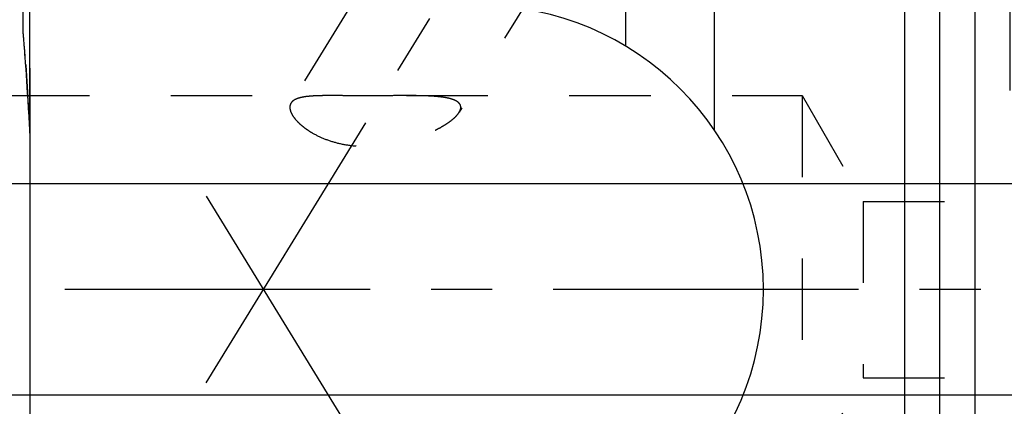
# Model space of a CAD drawing. Units: millimetres. Extents: x 0 to 420, y 0 to 297.
# Drawn here: x 157 to 185, y 149 to 160 of the extents above; entities that cross this region are included whole.
import ezdxf
from ezdxf.enums import TextEntityAlignment as Align

# ---------------------------------------------------------------- set-up
doc = ezdxf.new("R2010")
doc.units = ezdxf.units.MM
doc.header["$LTSCALE"] = 23.1
doc.linetypes.add('CENTER', pattern=[0.6, 0.375, -0.075, 0.075, -0.075])
doc.linetypes.add('HIDDEN', pattern=[0.2, 0.1, -0.1])
doc.layers.get('0').update_dxf_attribs({"linetype": 'CONTINUOUS'})
for name, color, linetype in [('30261826_DIM', 7, 'CONTINUOUS'), ('30338748_AXIS', 7, 'CONTINUOUS'), ('30338748_CL', 7, 'CONTINUOUS'), ('30338748_DIM', 7, 'CONTINUOUS'), ('30338748_HL', 7, 'CONTINUOUS')]:
    doc.layers.add(name, color=color, linetype=linetype)
doc.styles.get("Standard").update_dxf_attribs({"font": 'TXT.SHX', "width": 0.7})
doc.dimstyles.new('DIMSTYLE_1', dxfattribs={"dimtxt": 3.5, "dimasz": 3.5, "dimexe": 0.18, "dimexo": 0.0625, "dimgap": 0.09, "dimtad": 1, "dimdec": 3, "dimdsep": 46, "dimtxsty": 'STANDARD', "dimblk": '_FILLED', "dimblk1": '_FILLED', "dimblk2": '_FILLED', "dimcen": 0.09, "dimclrt": 2, "dimadec": 0, "dimazin": 0, "dimtp": 0.1, "dimtm": 0.1, "dimtfac": 1, "dimtdec": 3, "dimtofl": 0, "dimtmove": 0, "dimatfit": 3, "dimldrblk": '_FILLED', "dimfxl": 1, "dimtolj": 1, "dimarcsym": 0})
doc.dimstyles.new('DIMSTYLE_4', dxfattribs={"dimtxt": 3.5, "dimasz": 3.5, "dimexe": 0.18, "dimexo": 0.0625, "dimgap": 0.09, "dimtad": 1, "dimdec": 3, "dimdsep": 46, "dimtxsty": 'STANDARD', "dimblk": '_FILLED', "dimblk1": '_FILLED', "dimblk2": '_FILLED', "dimcen": 0.09, "dimclrt": 2, "dimadec": 0, "dimazin": 0, "dimtp": 0.05, "dimtm": 0.05, "dimtfac": 1, "dimtdec": 3, "dimtofl": 0, "dimtmove": 0, "dimatfit": 3, "dimldrblk": '_FILLED', "dimfxl": 1, "dimtolj": 1, "dimarcsym": 0})

# ---------------------------------------------------------------- blocks, each defined once
blk = doc.blocks.new('_FILLED')
at = {"color": 0, "linetype": 'BYBLOCK'}
blk.add_solid([(0, 0), (-1, 0.125), (-1, -0.125)], dxfattribs=at)
blk = doc.blocks.new('*D0')
at = {"layer": '30261826_DIM', "color": 3, "linetype": 'CONTINUOUS'}
for p, q in [((209.236, 152.499), (209.236, 106.021)), ((219.236, 152.521), (219.236, 106.021)), ((214.236, 107.521), (177.233, 107.521)), ((209.236, 107.521), (214.236, 107.521)), ((219.236, 107.521), (214.236, 107.521))]:
    blk.add_line(p, q, dxfattribs=at)
at = {"layer": '30261826_DIM', "color": 3, "linetype": 'CONTINUOUS', "xscale": 3.5, "yscale": 3.5, "zscale": 3.5, "rotation": 180}
blk.add_blockref('_FILLED', (209.236, 107.521), dxfattribs=at)
at = {"layer": '30261826_DIM', "color": 3, "linetype": 'CONTINUOUS', "xscale": 3.5, "yscale": 3.5, "zscale": 3.5}
blk.add_blockref('_FILLED', (219.236, 107.521), dxfattribs=at)
at = {"layer": '30261826_DIM', "color": 2, "linetype": 'CONTINUOUS'}
for s, width, p in [('10', 0.678571, (208.15, 108.396)), ('VERSTELLWEG', 0.80303, (208.15, 102.271))]:
    blk.add_text(s, height=3.5, dxfattribs=dict(at, width=width)).set_placement(p, align=Align.RIGHT)
blk = doc.blocks.new('*D3')
at = {"layer": '30338748_DIM', "color": 3, "linetype": 'CONTINUOUS'}
for p, q in [((185.236, 158.163), (185.236, 199.021)), ((191.236, 158.163), (191.236, 199.021)), ((185.236, 197.521), (167.25, 197.521)), ((167.25, 197.521), (188.236, 197.521)), ((197.236, 197.521), (188.236, 197.521)), ((191.236, 197.521), (197.236, 197.521))]:
    blk.add_line(p, q, dxfattribs=at)
at = {"layer": '30338748_DIM', "color": 3, "linetype": 'CONTINUOUS', "xscale": 3.5, "yscale": 3.5, "zscale": 3.5}
blk.add_blockref('_FILLED', (185.236, 197.521), dxfattribs=at)
at = {"layer": '30338748_DIM', "color": 3, "linetype": 'CONTINUOUS', "xscale": 3.5, "yscale": 3.5, "zscale": 3.5, "rotation": 180}
blk.add_blockref('_FILLED', (191.236, 197.521), dxfattribs=at)
at = {"layer": '30338748_DIM', "color": 2, "linetype": 'CONTINUOUS'}
for s, width, p in [('(', 0.428571, (174.5, 198.396)), ('x)', 0.571429, (181.25, 198.396)), ('M', 0.857143, (170.25, 198.396)), ('6', 0.785714, (173, 198.396)), ('4', 0.785714, (177.25, 198.396))]:
    blk.add_text(s, height=3.5, dxfattribs=dict(at, width=width)).set_placement(p, align=Align.RIGHT)
blk = doc.blocks.new('*D7')
at = {"layer": '30338748_DIM', "color": 3, "linetype": 'CONTINUOUS'}
for p, q in [((79.836, 155.521), (79.836, 161.521)), ((79.836, 161.521), (79.836, 152.521)), ((192.236, 155.521), (78.336, 155.521)), ((79.836, 143.521), (79.836, 152.521)), ((192.236, 149.521), (78.336, 149.521)), ((79.836, 149.521), (79.836, 143.521))]:
    blk.add_line(p, q, dxfattribs=at)
at = {"layer": '30338748_DIM', "color": 3, "linetype": 'CONTINUOUS', "xscale": 3.5, "yscale": 3.5, "zscale": 3.5}
for p, rotation in [((79.836, 155.521), 270), ((79.836, 149.521), 90)]:
    blk.add_blockref('_FILLED', p, dxfattribs=dict(at, rotation=rotation))
at = {"layer": '30338748_DIM', "color": 2, "linetype": 'CONTINUOUS'}
for s, width, p in [('6', 0.785714, (78.961, 154.021)), ('M', 0.857143, (78.961, 151.146))]:
    blk.add_text(s, height=3.5, rotation=90, dxfattribs=dict(at, width=width)).set_placement(p, align=Align.CENTER)

msp = doc.modelspace()

# ---------------------------------------------------------------- linework, layer by layer
at = {"layer": '30338748_AXIS', "color": 3, "linetype": 'CENTER'}
for p, q in [((162.4215, 149.8716), (183.5796, 184.3084)), ((162.4215, 155.1699), (184.9044, 118.5768)), ((250.2357, 152.5207), (84.8357, 152.5207))]:
    msp.add_line(p, q, dxfattribs=at)
at = {"layer": '30338748_CL', "color": 7, "linetype": 'CONTINUOUS'}
for p, q in [((157.2357, 159.8071), (157.2357, 184.0207)), ((176.8357, 184.0207), (176.8357, 157.0573)), ((182.2357, 184.0207), (182.2357, 121.0207)), ((174.3357, 159.4186), (174.3357, 179.6906)), ((184.2357, 166.0207), (184.2357, 139.0207)), ((157.4357, 148.5483), (157.4357, 156.4932))]:
    msp.add_line(p, q, dxfattribs=at)
at = {"layer": '30338748_CL', "color": 9, "linetype": 'CONTINUOUS'}
for p, q in [((157.422, 157.0531), (157.422, 175.5707)), ((183.2357, 166.0207), (183.2357, 139.0207))]:
    msp.add_line(p, q, dxfattribs=at)
at = {"layer": '30338748_CL', "color": 7, "linetype": 'CONTINUOUS'}
for centre, radius, start, end in [((170.1857, 152.5207), 8.05, 270, 90), ((63.649, 152.0905), 93.9042, 3.029385, 4.713623)]:
    msp.add_arc(centre, radius, start, end, dxfattribs=at)
msp.add_open_spline([(157.4357, 156.4932), (157.4357, 156.6799), (157.4319, 156.8667), (157.422, 157.0531)], degree=3, dxfattribs=at)
at = {"layer": '30338748_HL', "color": 6, "linetype": 'HIDDEN'}
for p, q in [((181.7749, 177.3596), (169.6026, 157.5479)), ((157.4357, 156.4932), (157.4357, 175.4648)), ((171.266, 168.2784), (164.8316, 157.8057)), ((157.3067, 158.8903), (157.3188, 158.7224)), ((157.3188, 158.7224), (157.3284, 158.5845)), ((157.3284, 158.5845), (157.3392, 158.4274)), ((157.3392, 158.4274), (157.3492, 158.2786)), ((157.3492, 158.2786), (157.359, 158.1287)), ((157.359, 158.1287), (157.3689, 157.9725)), ((133.7017, 158.0207), (165.9572, 158.0207)), ((168.1074, 158.0207), (179.3357, 158.0207)), ((179.3357, 158.0207), (179.3357, 147.0207)), ((179.3357, 158.0207), (181.0677, 155.0207)), ((181.0677, 155.0207), (208.1357, 155.0207)), ((181.0677, 155.0207), (181.0677, 150.0207)), ((179.3357, 147.0207), (181.0677, 150.0207)), ((181.0677, 150.0207), (208.1357, 150.0207))]:
    msp.add_line(p, q, dxfattribs=at)
for centre, radius, start, end in [((60.5315, 151.8533), 97.0307, 4.158935, 4.701938), ((66.4864, 152.2598), 91.0619, 3.017316, 3.596757)]:
    msp.add_arc(centre, radius, start, end, dxfattribs=at)
for points, knots in [([(165.9566, 158.0207), (165.8852, 158.0207), (165.7477, 158.0201), (165.5507, 158.0153), (165.3727, 158.005), (165.2161, 157.9872), (165.0825, 157.9604), (164.9871, 157.9281), (164.9248, 157.8954), (164.8867, 157.8689), (164.8553, 157.8393), (164.8385, 157.817), (164.8315, 157.8056)], [0, 0, 0, 0, 0.1819094, 0.3498908, 0.5016363, 0.6355157, 0.7508086, 0.8480105, 0.8905036, 0.9295113, 0.9657183, 1, 1, 1, 1]), ([(168.1079, 158.0207), (167.9319, 158.0207), (167.5726, 158.0179), (167.0297, 158.0148), (166.5737, 158.0168), (166.2159, 158.0198), (166.0418, 158.0207), (165.9566, 158.0207)], [0, 0, 0, 0, 0.2454424, 0.5010314, 0.7571901, 0.8813091, 1, 1, 1, 1]), ([(169.6494, 157.6891), (169.6494, 157.7071), (169.6437, 157.7437), (169.6162, 157.7938), (169.5724, 157.837), (169.5142, 157.874), (169.4429, 157.9055), (169.3599, 157.9321), (169.2662, 157.9541), (169.1239, 157.9789), (168.9269, 157.9998), (168.6718, 158.0136), (168.396, 158.0199), (168.2057, 158.0208), (168.1079, 158.0207)], [0, 0, 0, 0, 0.0325002, 0.0653853, 0.1014591, 0.1424768, 0.1891769, 0.2416429, 0.2996129, 0.3626716, 0.502194, 0.6567671, 0.8234831, 1, 1, 1, 1]), ([(164.8315, 157.8056), (164.821, 157.7886), (164.8046, 157.7507), (164.7997, 157.7097), (164.7997, 157.6891)], [0, 0, 0, 0, 0.4913401, 1, 1, 1, 1]), ([(164.7997, 157.6891), (164.7997, 157.6633), (164.8078, 157.608), (164.8395, 157.5241), (164.8906, 157.4352), (164.961, 157.3423), (165.0504, 157.2471), (165.1582, 157.1514), (165.2837, 157.0571), (165.4788, 156.9328), (165.7596, 156.7956), (166.1347, 156.6729), (166.5412, 156.5972), (166.9626, 156.5714), (167.3853, 156.5926), (167.799, 156.6549), (168.1956, 156.7517), (168.5678, 156.8768), (168.8566, 157.0019), (169.0678, 157.1121), (169.2101, 157.1963), (169.3374, 157.2827), (169.4471, 157.37), (169.5364, 157.4567), (169.5842, 157.518), (169.6029, 157.5484)], [0, 0, 0, 0, 0.0140788, 0.0302429, 0.0488633, 0.0700857, 0.0939118, 0.1202485, 0.1489375, 0.1797737, 0.2468609, 0.3194167, 0.3952921, 0.4726517, 0.5501089, 0.6266394, 0.7013794, 0.7733992, 0.8414625, 0.8734829, 0.903772, 0.9319695, 0.957667, 0.9804492, 1, 1, 1, 1]), ([(169.6029, 157.5484), (169.6102, 157.5604), (169.6343, 157.6037), (169.6494, 157.6534), (169.6494, 157.6891)], [0, 0, 0, 0, 0.2822152, 1, 1, 1, 1])]:
    msp.add_open_spline(points, degree=3, knots=knots, dxfattribs=at)

# ---------------------------------------------------------------- dimensions: what is measured, and where the dimension line sits
at = {"layer": '30261826_DIM', "color": 3, "linetype": 'CONTINUOUS'}
dim = msp.add_linear_dim(base=(219.2357, 107.5207), p1=(209.2357, 152.4994), p2=(219.2357, 152.5207), text='<>\\PVERSTELLWEG', dimstyle='DIMSTYLE_1', dxfattribs=at)
dim.commit()
dim.dimension.update_dxf_attribs({"geometry": '*D0', "text_midpoint": (174.8581, 107.0832), "dimtype": 160})
at = {"layer": '30338748_DIM', "color": 3, "linetype": 'CONTINUOUS'}
dim = msp.add_linear_dim(base=(191.2357, 197.5207), p1=(185.2357, 158.1627), p2=(191.2357, 158.1627), text='M<>(4x)', dimstyle='DIMSTYLE_4', dxfattribs=at)
dim.commit()
dim.dimension.update_dxf_attribs({"geometry": '*D3', "text_midpoint": (170.7503, 200.1457), "dimtype": 160})
dim = msp.add_linear_dim(base=(79.8357, 155.5207), p1=(192.2357, 149.5207), p2=(192.2357, 155.5207), angle=90, text='M<>', dimstyle='DIMSTYLE_4', dxfattribs=at)
dim.commit()
dim.dimension.update_dxf_attribs({"geometry": '*D7', "text_midpoint": (77.8548, 151.2356), "dimtype": 160})

doc.saveas('drawing.dxf')
